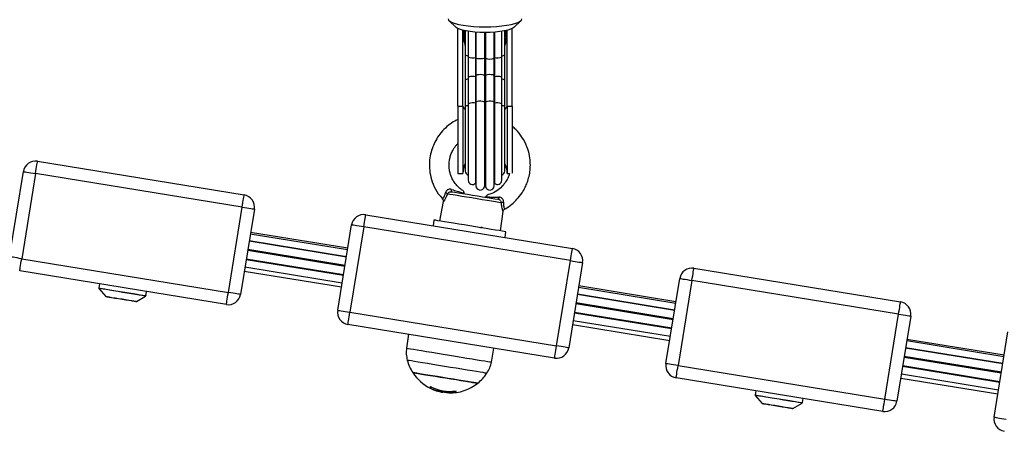
# Model space of a CAD drawing. Units: millimetres. Extents: x 1.3 to 21.1, y 7.4 to 23.6.
# Drawn here: x 11.4 to 11.8, y 18.7 to 18.9 of the extents above; entities that cross this region are included whole.
import ezdxf

# ---------------------------------------------------------------- set-up
doc = ezdxf.new("R2010")
doc.units = ezdxf.units.MM

# ---------------------------------------------------------------- blocks, each defined once
blk = doc.blocks.new('s231 1')
at = {"color": 7, "linetype": 'Continuous', "lineweight": 25}
for p, q in [((11.5517315618539, 3.226853280087237), (11.55465689821483, 3.224068431874041)), ((11.57805967850925, 3.224068431874041), (11.5809850446725, 3.226853280087237)), ((11.55535829587222, 3.192174224873309), (11.55535829587222, 3.223606138249163)), ((11.55735829992534, 3.192174224873309), (11.55735829992534, 3.222926287670855)), ((11.55835828705074, 3.222708253880267), (11.55835828705074, 3.21297636510921)), ((11.55955192966701, 3.222505121250872), (11.55955192966701, 3.212181239147906)), ((11.56251863165141, 3.222183494587664), (11.56251863165141, 3.211908965130572)), ((11.56267694158794, 3.222172169705157), (11.56267694158794, 3.211689739247088)), ((11.56615061087848, 3.222047357578997), (11.56615061087848, 3.211624293347125)), ((11.56656599564792, 3.222047357578997), (11.56656599564792, 3.211624293347125)), ((11.57003963513614, 3.211689739247088), (11.57003963513614, 3.222172169705157)), ((11.57019794507266, 3.222183494587664), (11.57019794507266, 3.211908965130572)), ((11.57316464705707, 3.212181239147906), (11.57316464705707, 3.222505121250872)), ((11.57435828967334, 3.21297636510921), (11.57435828967334, 3.222708253880267)), ((11.57535830660106, 3.192174224873309), (11.57535830660106, 3.222926287670855)), ((11.57735828085185, 3.192174224873309), (11.57735828085185, 3.223606138249163)), ((11.55835828705074, 3.21297636510921), (11.55835828705074, 3.202633409519915)), ((11.55955192966701, 3.212181239147906), (11.55955192966701, 3.203738122006182)), ((11.56251863165141, 3.211908965130572), (11.56251863165141, 3.204116373081927)), ((11.56267694158794, 3.211689739247088), (11.56267694158794, 3.20442083360744)), ((11.56615061087848, 3.211624293347125), (11.56615061087848, 3.204511790295367)), ((11.56656599564792, 3.211624293347125), (11.56656599564792, 3.204511790295367)), ((11.57003963513614, 3.20442083360744), (11.57003963513614, 3.211689739247088)), ((11.57019794507266, 3.211908965130572), (11.57019794507266, 3.204116373081927)), ((11.57316464705707, 3.203738122006182), (11.57316464705707, 3.212181239147906)), ((11.57435828967334, 3.202633409519915), (11.57435828967334, 3.21297636510921)), ((11.55835828705074, 3.202633409519915), (11.55835828705074, 3.191873579045062)), ((11.55955192966701, 3.203738122006182), (11.55955192966701, 3.192978291531329)), ((11.56251863165141, 3.204116373081927), (11.56251863165141, 3.193356423397784)), ((11.56267694158794, 3.20442083360744), (11.56267694158794, 3.193661003132586)), ((11.56615061087848, 3.204511790295367), (11.56615061087848, 3.193751959820514)), ((11.56656599564792, 3.204511790295367), (11.56656599564792, 3.193751959820514)), ((11.57003963513614, 3.193661003132586), (11.57003963513614, 3.20442083360744)), ((11.57019794507266, 3.204116373081927), (11.57019794507266, 3.193356423397784)), ((11.57316464705707, 3.192978291531329), (11.57316464705707, 3.203738122006182)), ((11.57435828967334, 3.191873579045062), (11.57435828967334, 3.202633409519915)), ((11.56267694158794, 3.193661003132586), (11.56267694158794, 3.159915356655841)), ((11.56615061087848, 3.193751959820514), (11.56615061087848, 3.15961292268825)), ((11.56656599564792, 3.193751959820514), (11.56656599564792, 3.15961292268825)), ((11.57003963513614, 3.159915356655841), (11.57003963513614, 3.193661003132586)), ((11.55535829587222, 3.192174224873309), (11.55735829992534, 3.192174224873309)), ((11.55535829587222, 3.192174224873309), (11.55535829587222, 3.16485944273067)), ((11.55735829992534, 3.192174224873309), (11.55735829992534, 3.16485944273067)), ((11.55835828705074, 3.191873579045062), (11.55835828705074, 3.165859370251422)), ((11.55955192966701, 3.192978291531329), (11.55955192966701, 3.162185816784625)), ((11.56251863165141, 3.193356423397784), (11.56251863165141, 3.160927920361285)), ((11.57019794507266, 3.193356423397784), (11.57019794507266, 3.160927920361285)), ((11.57316464705707, 3.162185816784625), (11.57316464705707, 3.192978291531329)), ((11.57435828967334, 3.165859370251422), (11.57435828967334, 3.191873579045062)), ((11.57535830660106, 3.192174224873309), (11.57735828085185, 3.192174224873309)), ((11.57535830660106, 3.192174224873309), (11.57535830660106, 3.16485944273067)), ((11.57735828085185, 3.192174224873309), (11.57735828085185, 3.165066747685199)), ((11.38468948526622, 3.169814972897296), (11.46858707590343, 3.156169800778155)), ((11.37333305700065, 3.131136446018939), (11.37895167393924, 3.165682463665728)), ((11.38388681931735, 3.164879827519183), (11.37826821727992, 3.130333809872393)), ((11.46778443975688, 3.151234655400042), (11.38388681931735, 3.164879827519183)), ((11.55535829587222, 3.16485944273067), (11.55735829992534, 3.16485944273067)), ((11.57535830660106, 3.16485944273067), (11.57626992984058, 3.16485944273067)), ((11.54911181850673, 3.154566674252276), (11.54909837765933, 3.154550104161029)), ((11.46216580791713, 3.116688518543963), (11.46778443975688, 3.151234655400042)), ((11.472719585135, 3.150431900044207), (11.46710095329524, 3.115885882397418)), ((11.54939240737201, 3.153482584973101), (11.54790705962421, 3.145649938603167)), ((11.57258281631709, 3.141636638661151), (11.57365739865543, 3.149545102139239)), ((11.5179188899541, 3.14814641954494), (11.60181648059131, 3.13450112821651)), ((11.54563686771633, 3.146019129772906), (11.54525962991954, 3.143699674626117)), ((11.50656244678737, 3.109467773457293), (11.51218107862712, 3.144013910313372)), ((11.51711622400524, 3.143211274166827), (11.51149759216548, 3.108665137310748)), ((11.60101381464244, 3.129565982838397), (11.51711622400524, 3.143211274166827)), ((11.56496710105182, 3.142790107746844), (11.56469533367397, 3.143021850605731)), ((11.51009065432788, 3.131160883923297), (11.47062916083576, 3.137578992863421)), ((11.47062939925434, 3.137580423374896), (11.51009086294414, 3.131162314434771)), ((11.51053759975673, 3.133909015675311), (11.4710761062646, 3.140327005406146)), ((11.51064652724506, 3.134578852673297), (11.47118506355525, 3.140996961613421)), ((11.57447574062587, 3.138947873135333), (11.57485297842265, 3.141267447491412)), ((11.47001475615741, 3.133801250477557), (11.50947621984722, 3.127383141537432)), ((11.47008079810382, 3.134207396527056), (11.50954229159595, 3.127789287586932)), ((11.37826821727992, 3.130333809872393), (11.46216580791713, 3.116688518543963)), ((11.4694082490945, 3.130072264691119), (11.50886974258663, 3.123654155750994)), ((11.46945307178737, 3.130347757359271), (11.5089145652795, 3.123929648419146)), ((11.59539521260501, 3.095019965191607), (11.60101381464244, 3.129565982838397)), ((11.46890616936923, 3.126985101719622), (11.50836766286136, 3.120567111988787)), ((11.60594898982288, 3.128763346691851), (11.60033035798313, 3.094217329045062)), ((11.65114829464198, 3.126477746983294), (11.73504588527919, 3.112832574864154)), ((11.46136314196826, 3.11175337316585), (11.37746555133106, 3.125398664494281)), ((11.46863550467731, 3.125320940037494), (11.50809696836711, 3.118902831097369)), ((11.63979182167293, 3.087799220104937), (11.64541045351268, 3.122345237751727)), ((11.40984014196636, 3.120133190174823), (11.40956992430927, 3.118471531887774)), ((11.40962732358219, 3.118268160839801), (11.41243750376941, 3.115008263607745)), ((11.64376697464229, 3.112240343113665), (11.60430551095249, 3.11865845205379)), ((11.64387593193294, 3.112910180111651), (11.60441443844081, 3.119328289051776)), ((11.65034559889079, 3.121542601605181), (11.64472702665569, 3.086996583958392)), ((11.73424324913265, 3.107897429486041), (11.65034559889079, 3.121542601605181)), ((11.42490098400356, 3.112981109638934), (11.42859942240955, 3.115182547589068)), ((11.42871830387355, 3.11535730840755), (11.42898855133296, 3.117018847485308)), ((11.64332005901576, 3.109492330570941), (11.60385856552364, 3.115910439511065)), ((11.60385877413989, 3.11591175081325), (11.64332029743434, 3.109493761082415)), ((11.60324413104297, 3.112132697125201), (11.64270565433742, 3.105714588185077)), ((11.6033102027917, 3.112538723965411), (11.64277169628383, 3.106120734234576)), ((11.51149759216548, 3.108665137310748), (11.59539521260501, 3.095019965191607)), ((11.60263765378238, 3.108403711338763), (11.64209911747218, 3.101985602398639)), ((11.60268247647525, 3.108679204006915), (11.64214394016506, 3.10226109506679)), ((11.72862461729289, 3.073351292629962), (11.73424324913265, 3.107897429486041)), ((11.73917839451076, 3.107094793339495), (11.73355976267101, 3.072548656483416)), ((11.59459254665614, 3.090084819813494), (11.51069495601894, 3.103729991932635)), ((11.60186487956287, 3.103652386685138), (11.64132640285732, 3.097234277745013)), ((11.60213557405712, 3.105316548367266), (11.64159706754924, 3.098898439427142)), ((11.53532136006595, 3.099724679013018), (11.5345024816537, 3.094068436642413)), ((11.7771053068185, 3.091241626759295), (11.73764387293102, 3.09765973569942)), ((11.77302125616313, 3.066130666752581), (11.77863988800289, 3.100676684399371)), ((11.56895033045055, 3.088465838452105), (11.56996614260913, 3.094090013523822)), ((11.77654943390132, 3.087823777218585), (11.7370879404092, 3.09424176694942)), ((11.73708817882778, 3.094243197460894), (11.7765496723199, 3.08782508852077)), ((11.77699640913249, 3.090571789761309), (11.73753491564037, 3.096989898701434)), ((11.73647353573085, 3.090464024563556), (11.77593502922298, 3.084046034832721)), ((11.73653957767726, 3.090870170613055), (11.77600107116939, 3.084452061672931)), ((11.64472702665569, 3.086996583958392), (11.72862461729289, 3.073351292629962)), ((11.73586705847026, 3.086735038777118), (11.77532855196239, 3.080317049046283)), ((11.73591188116313, 3.087010531445269), (11.77537337465526, 3.080592541714434)), ((11.7278219215417, 3.068416147251849), (11.6439243309045, 3.082061438580279)), ((11.73509428425075, 3.081983714123492), (11.77455577774288, 3.075565724392657)), ((11.73536494894267, 3.08364799501491), (11.7748264424348, 3.077229886074786)), ((11.54414636416675, 3.077869443913226), (11.54414341373683, 3.077908544560199)), ((11.54529762788059, 3.077408700009112), (11.54528651161434, 3.07734027387691)), ((11.54699412508251, 3.076724200268512), (11.5486593000436, 3.076308279057269)), ((11.54749966187717, 3.077248959561114), (11.5474079899335, 3.076685457249408)), ((11.5486593000436, 3.076308279057269), (11.54927021785022, 3.076233057995562)), ((11.54998127146007, 3.07672980310512), (11.54988042040111, 3.076109676380877)), ((11.67629895134212, 3.076795964260821), (11.67602870388271, 3.075134425183062)), ((11.67608610315563, 3.074931054135089), (11.67889628334285, 3.071671037693744)), ((11.69517711324931, 3.072020082493548), (11.69544736070873, 3.073681621571307)), ((11.69135979337932, 3.069644002934222), (11.69505820198299, 3.071845321675067))]:
    blk.add_line(p, q, dxfattribs=at)
at = {"color": 8, "linetype": 'Continuous', "lineweight": 25}
for p, q in [((11.54437873287441, 3.078514723797564), (11.54427397771121, 3.077870636006121)), ((11.54430726690532, 3.077854423542743), (11.5442960612321, 3.077785401364093)), ((11.55428493542911, 3.076692490597491), (11.55418265385867, 3.076063423176532)), ((11.554455851748, 3.076713233013873), (11.55435404701473, 3.076087265034442))]:
    blk.add_line(p, q, dxfattribs=at)
at = {"color": 7, "linetype": 'Continuous', "lineweight": 25, "flags": 128}
for points in [[(11.55135828776599, 3.227573065777545), (11.55154297275783, 3.227065234204058), (11.55209243817569, 3.226569800396685), (11.55299318356754, 3.226099162121539), (11.55422303600551, 3.225664763470416), (11.55575168652774, 3.225277452488665), (11.55754152460338, 3.224946527500872), (11.55954844279529, 3.224680333157306), (11.56172302885295, 3.22448542596889), (11.56401178760768, 3.224366455097918), (11.5663583032632, 3.224326519985919), (11.56870481891872, 3.224366455097918), (11.57099354787113, 3.22448542596889), (11.57316816373111, 3.224680333157306), (11.57517508192302, 3.224946527500872), (11.57696489019634, 3.225277452488665), (11.57849354071857, 3.225664763470416), (11.57972339315654, 3.226099162121539), (11.58062413854839, 3.226569800396685), (11.58117360396625, 3.227065234204058), (11.58135828895809, 3.227573065777545)], [(11.57805967850925, 3.224068431874041), (11.57763460798503, 3.223755865116839), (11.57675061149837, 3.223345546742205), (11.57555082960369, 3.222974686642413), (11.57407174034358, 3.222654609699969), (11.57235828562023, 3.222394852658038), (11.57046253009082, 3.222203521748309), (11.56844208164455, 3.222086339016681), (11.5663583032632, 3.222046880741839), (11.56427452488185, 3.222086339016681), (11.56225404663326, 3.222203521748309), (11.56035829110385, 3.222394852658038), (11.55864483638049, 3.222654609699969), (11.55716574712039, 3.222974686642413), (11.55596599502803, 3.223345546742205), (11.55508196873905, 3.223755865116839), (11.55465689821483, 3.224068431874041)], [(11.38388681931735, 3.164879827519183), (11.3840434305215, 3.165842680950885), (11.3841939918542, 3.166768460293536), (11.38433275146724, 3.167621641178851), (11.38445440454723, 3.168369560261493), (11.3845542125249, 3.1689832496841), (11.38462839050533, 3.169439344425921), (11.38467407746555, 3.169720201512103), (11.38468948526622, 3.169814972897296)], [(11.37895167393924, 3.165682463665728), (11.37904650492908, 3.165667085667376), (11.37932733221294, 3.165621428509478), (11.37978339715244, 3.165547161122088), (11.38039714617969, 3.165447382946734), (11.38114500565769, 3.165325789471392), (11.38199821634532, 3.165187029858355), (11.3829240254903, 3.165036468525653), (11.38388681931735, 3.164879827519183)], [(11.55293423457385, 3.157496600170855), (11.55288923306705, 3.157519607563739), (11.55285034103633, 3.157572774906878), (11.55281851215602, 3.1576546716888), (11.55279455108882, 3.15776339056087), (11.55277905388118, 3.15789607050014), (11.55277240796329, 3.158049492855792), (11.55277476234676, 3.15821984293056), (11.55278605742694, 3.15840282919002)], [(11.46778443975688, 3.151234655400042), (11.46794102115871, 3.152197389622454), (11.46809158249141, 3.153123168965106), (11.46823037190677, 3.15397646905971), (11.46835199518443, 3.154724268933062), (11.46845183296443, 3.155338077564959), (11.46852598114253, 3.155794053097491), (11.46857166810275, 3.156074910183673), (11.46858707590343, 3.156169800778155)], [(11.57304052038432, 3.152993230839495), (11.57200101537944, 3.153162269612078), (11.57065222187282, 3.153381614704852), (11.56903610153438, 3.153644471188311), (11.56720293088199, 3.153942613621478), (11.56520966215373, 3.154266862889056), (11.56311834378482, 3.154606966992144), (11.5609940044427, 3.154952435513263), (11.55890268607379, 3.155292539616351), (11.55690941734554, 3.155616788883929), (11.55507624669315, 3.155914931317096), (11.55346012635471, 3.156177787800555), (11.55211133284809, 3.156397132893328), (11.5510718278432, 3.156566171665911)], [(11.55293423457385, 3.157496600170855), (11.55412981434108, 3.157302169819598), (11.55561414880992, 3.157060651798968), (11.55733448786975, 3.156780867596392), (11.55922961755039, 3.156472711582904), (11.56123218460323, 3.156147031803851), (11.56327099128009, 3.155815391560321), (11.56527355833293, 3.155489711781268), (11.56716868801357, 3.15518143655849), (11.56888899727107, 3.154901652355914), (11.57037336154224, 3.154660253544574), (11.57156894130947, 3.154465823193316)], [(11.5719966940427, 3.155278472920184), (11.57194939775707, 3.155101208706622), (11.57189763112308, 3.154938964863543), (11.57184270544292, 3.154795556088214), (11.57178596182109, 3.15467455865932), (11.57172880096675, 3.154579072018389), (11.57167265339137, 3.154511480351214), (11.57161891980411, 3.154473452587848), (11.57156894130947, 3.154465823193316)], [(11.46778443975688, 3.151234655400042), (11.46874723358394, 3.151078014393573), (11.46967304272891, 3.15092745306087), (11.47052625341655, 3.150788693447833), (11.47127411289455, 3.150667099972491), (11.4718878619218, 3.150567202587848), (11.4723439268613, 3.150493054409747), (11.47262475414516, 3.150447397251849), (11.472719585135, 3.150431900044207)], [(11.51711622400524, 3.143211274166827), (11.51727280540706, 3.144174008389239), (11.51742339654209, 3.14509978773189), (11.51756215615512, 3.145953087826495), (11.51768377943279, 3.146700887699847), (11.51778361721279, 3.147314696331744), (11.51785779519321, 3.147770671864276), (11.51790345235111, 3.148051528950457), (11.5179188899541, 3.14814641954494)], [(11.57485297842265, 3.141267447491412), (11.57467315120937, 3.141296653767352), (11.57413802070857, 3.141383676548724), (11.57326081915141, 3.141526370068316), (11.57206309361698, 3.141721158047442), (11.57057437820674, 3.14196327211452), (11.56883132977725, 3.142246751805072), (11.56687686367275, 3.142564682980304), (11.56475908084155, 3.142909078617816), (11.56253013534786, 3.14327159406734), (11.56024492306949, 3.143643288632159), (11.55795974059345, 3.144014983196978), (11.55573079509975, 3.144377498646502), (11.55361301226856, 3.144721894284014), (11.55165854616405, 3.145039825459246), (11.54991546793224, 3.145323305149798), (11.54842678232433, 3.145565419216876), (11.54722905678989, 3.145760207196002), (11.54635185523273, 3.145902900715594), (11.54581672473194, 3.145989923496966), (11.54563686771633, 3.146019129772906), (11.54563686771633, 3.146019129772906)], [(11.51711622400524, 3.143211274166827), (11.51615343017818, 3.143367795964007), (11.5152276210332, 3.14351835729671), (11.51437441034557, 3.143657116909747), (11.51362655086757, 3.143778829594378), (11.51301280184032, 3.143878607769732), (11.51255673690082, 3.143952755947833), (11.51227590961696, 3.143998413105731), (11.51218107862712, 3.144013910313372)], [(11.60101381464244, 3.129565982838397), (11.60117042584659, 3.130528836270098), (11.60132098717929, 3.13145461561275), (11.60145977659465, 3.132307796498065), (11.60158139987232, 3.133055715580706), (11.60168120784999, 3.133669405003314), (11.60175538583042, 3.134125499745135), (11.60180107279064, 3.134406356831317), (11.60181648059131, 3.13450112821651)], [(11.37826821727992, 3.130333809872393), (11.37730540855171, 3.130490331669574), (11.37637961430789, 3.130640893002276), (11.37552638871909, 3.130779652615313), (11.3747785292411, 3.130901365299945), (11.37416478021385, 3.131001143475299), (11.37370871527435, 3.131075291653399), (11.37342788799049, 3.131120948811297), (11.37333305700065, 3.131136446018939)], [(11.37746555133106, 3.125398664494281), (11.37748095913173, 3.125493435879473), (11.37752664609195, 3.125774292965655), (11.37760082407237, 3.126230387707476), (11.37770063205005, 3.126844077130084), (11.37782228513004, 3.127591877003436), (11.37796104474307, 3.12844517709804), (11.37811160607578, 3.129370956440692), (11.37826821727992, 3.130333809872393)], [(11.60101381464244, 3.129565982838397), (11.60197663827182, 3.129409461041217), (11.60290241761447, 3.129258899708514), (11.60375565810443, 3.129120140095477), (11.60450351758243, 3.128998427410846), (11.60511726660968, 3.128898649235492), (11.60557330174686, 3.128824501057391), (11.60585415883304, 3.128778724690203), (11.60594898982288, 3.128763346691851)], [(11.65034559889079, 3.121542601605181), (11.65050223989726, 3.122505455036883), (11.65065280122997, 3.123431234379535), (11.650791560843, 3.124284415264849), (11.65091321392299, 3.125032334347491), (11.65101299209834, 3.125646023770098), (11.65108719988109, 3.12610211851192), (11.65113285703899, 3.126382975598101), (11.65114829464198, 3.126477746983294)], [(11.64541045351268, 3.122345237751727), (11.64550528450252, 3.122329859753375), (11.6457861415887, 3.122284202595477), (11.64624217672588, 3.122210054417376), (11.64685592575313, 3.122110157032733), (11.64760378523113, 3.121988563557391), (11.64845702572109, 3.121849803944354), (11.64938280506374, 3.121699242611651), (11.65034559889079, 3.121542601605181)], [(11.41756123824359, 3.114115624447589), (11.41616374774219, 3.114342956562762), (11.41491130514385, 3.114546566029315), (11.41387674732448, 3.11471488954616), (11.4131201259637, 3.114837913532977), (11.412685488894, 3.114908604641681), (11.41258672399761, 3.11492469789577)], [(11.42473298831226, 3.112949161549334), (11.42472166342975, 3.112951068897967), (11.42445681019069, 3.112994103451495), (11.42385504169704, 3.113091974278216), (11.4229513756776, 3.113238959332232), (11.4217982940221, 3.113426475544696), (11.42046282215358, 3.113643674870257), (11.41902256531955, 3.113877921124224), (11.41756123824359, 3.114115624447589)], [(11.46136314196826, 3.11175337316585), (11.46137857957126, 3.111848263760333), (11.46142426653148, 3.112129001637225), (11.46149841470958, 3.112585096379046), (11.46159825248958, 3.113198905010943), (11.46171987576724, 3.113946704884295), (11.46185863538028, 3.11479988576961), (11.46200922651531, 3.115725784321551), (11.46216580791713, 3.116688518543963)], [(11.46710095329524, 3.115885882397418), (11.46700615210773, 3.11590126039577), (11.46672529502155, 3.115947036762957), (11.46626923008205, 3.116021184941058), (11.4656554810548, 3.116120963116412), (11.46490765137912, 3.116242556591754), (11.46405441088916, 3.11638143541408), (11.46312860174419, 3.116531996746783), (11.46216580791713, 3.116688518543963)], [(11.73424324913265, 3.107897429486041), (11.73439983053447, 3.108860163708453), (11.73455039186717, 3.109786062260394), (11.73468915148021, 3.110639243145709), (11.7348108045602, 3.111387043019061), (11.73491058273555, 3.112000851650958), (11.7349847905183, 3.112456946392779), (11.73503044767619, 3.112737803478961), (11.73504588527919, 3.112832574864154)], [(11.50656244678737, 3.109467773457293), (11.50665727777721, 3.109452395458941), (11.50693810506107, 3.109406738301043), (11.50739417000057, 3.109332590122943), (11.50800791902782, 3.109232692738299), (11.50875577850582, 3.109111099262957), (11.50960901899577, 3.10897233964992), (11.51053479833843, 3.108821778317218), (11.51149759216548, 3.108665137310748)], [(11.51069495601894, 3.103729991932635), (11.51071036381961, 3.103824882527118), (11.51075605077983, 3.10410562040401), (11.51083022876026, 3.104561715145831), (11.51093003673793, 3.105175523777728), (11.5110516600156, 3.10592332365108), (11.51119044943096, 3.106776504536395), (11.51134101076366, 3.107702403088336), (11.51149759216548, 3.108665137310748)], [(11.73424324913265, 3.107897429486041), (11.7352060429597, 3.107740788479571), (11.73613182230235, 3.107590227146869), (11.73698506279231, 3.107451467533831), (11.73773292227031, 3.10732987405849), (11.73834667129756, 3.107229976673846), (11.73880270643474, 3.107155828495745), (11.73908356352092, 3.107110171337848), (11.73917839451076, 3.107094793339495)], [(11.59459254665614, 3.090084819813494), (11.59460798425914, 3.090179591198687), (11.59465364141704, 3.090460448284869), (11.59472781939746, 3.09091654302669), (11.59482765717746, 3.091530232449298), (11.59494928045513, 3.092278151531939), (11.59508804006816, 3.093131332417254), (11.59523863120319, 3.094057111759906), (11.59539521260501, 3.095019965191607)], [(11.60033035798313, 3.094217329045062), (11.60023552699329, 3.094232707043414), (11.59995469970943, 3.094278364201312), (11.59949863476993, 3.094352512379412), (11.59888488574268, 3.094452409764056), (11.59813702626468, 3.094574003239398), (11.59728381557704, 3.094712762852435), (11.59635800643207, 3.094863324185138), (11.59539521260501, 3.095019965191607)], [(11.64472702665569, 3.086996583958392), (11.64376417322399, 3.087153105755572), (11.64283839388133, 3.087303667088275), (11.64198515339137, 3.087442545910601), (11.64123729391338, 3.087564139385943), (11.64062354488613, 3.087663917561297), (11.64016750974895, 3.087738065739398), (11.63988665266277, 3.087783842106585), (11.63979182167293, 3.087799220104937)], [(11.6439243309045, 3.082061438580279), (11.64393976850749, 3.082156209965472), (11.64398542566539, 3.082437067051654), (11.64405963344814, 3.082893161793475), (11.64415941162349, 3.083506851216082), (11.64428106470348, 3.084254770298724), (11.64441982431651, 3.085107951184039), (11.64457038564922, 3.08603373052669), (11.64472702665569, 3.086996583958392)], [(11.53704706354381, 3.084172158261065), (11.53710264487506, 3.084163098355059), (11.53748059792758, 3.084101705570941), (11.53820616526843, 3.083983688374285), (11.53925955815555, 3.083812265415911), (11.54061201734783, 3.08359232427669), (11.54222667737247, 3.08332970621181), (11.54405946059467, 3.083031682987933), (11.54606038851978, 3.082706241627459), (11.54817492289783, 3.082362322827105), (11.55034530682804, 3.082009344120745)], [(11.56340078039409, 3.079885988255267), (11.56324050350429, 3.079911975880389), (11.56272569818736, 3.079995780010943), (11.56186989469768, 3.080134897251849), (11.56069642825366, 3.08032575132442), (11.55923730654956, 3.080563097019915), (11.55753228588344, 3.08084037782741), (11.55562794728519, 3.081150202770953), (11.55357617659809, 3.081483869572406), (11.5514329723859, 3.081832437535052), (11.54925680680515, 3.082186369915728), (11.54710701627971, 3.082536010761981), (11.54504222197772, 3.082871823330645), (11.54311878009082, 3.083184628506427), (11.54138917250873, 3.083465962429766), (11.53990051670314, 3.083708076496844), (11.53869349284412, 3.083904414196734), (11.53780097289325, 3.084049491902118), (11.53724730534793, 3.084139614125018), (11.53704762978793, 3.084172039051776)], [(11.55034530682804, 3.082009344120745), (11.55251241250278, 3.081656842251544), (11.55461708231212, 3.081314592381244), (11.55660191698314, 3.08099177362514), (11.55841276569606, 3.08069720747066), (11.56000024600269, 3.080439000149493), (11.56132105512859, 3.080224185009723), (11.56233919186832, 3.080058603306536), (11.56302682085277, 3.079946784992938), (11.56336522622348, 3.079891710301165), (11.56340078039409, 3.079885988255267)], [(11.54412103219272, 3.077842264195208), (11.54548985285999, 3.07722869398189), (11.54698747916461, 3.076706199665789)], [(11.68402001781703, 3.070778398533587), (11.68262252731563, 3.071005730648761), (11.68137011451961, 3.071209459324603), (11.68033555670024, 3.071377663632159), (11.67957893533946, 3.071500687618975), (11.67914429826976, 3.071571378727679), (11.67904553337337, 3.071587471981768)], [(11.6911917678857, 3.069612054844622), (11.69118044300319, 3.069613842983966), (11.69091561956645, 3.069656877537494), (11.6903138510728, 3.069754748364215), (11.68941018505336, 3.069901733418231), (11.68825707359554, 3.070089368839984), (11.68692163152934, 3.070306568165545), (11.68548134489299, 3.070540814419513), (11.68402001781703, 3.070778398533587)], [(11.7278219215417, 3.068416147251849), (11.7278373591447, 3.068511037846331), (11.72788307590724, 3.068791894932513), (11.72795722408534, 3.069247870465045), (11.72805706186534, 3.069861679096942), (11.72817865534068, 3.070609478970294), (11.72831741495372, 3.071462779064898), (11.72846803589107, 3.07238855840755), (11.72862461729289, 3.073351292629962)], [(11.73355976267101, 3.072548656483416), (11.73346493168117, 3.072564153691058), (11.73318407459499, 3.072609810848956), (11.73272803945781, 3.072683959027056), (11.73211429043056, 3.07278373720241), (11.73136643095256, 3.072905449887042), (11.7305131904626, 3.073044209500079), (11.72958741111995, 3.073194770832782), (11.72862461729289, 3.073351292629962)], [(11.77302125616313, 3.066130666752581), (11.77311608715297, 3.06611516954494), (11.77339688463451, 3.066069512387042), (11.77385297937633, 3.065995364208941), (11.77446672840358, 3.065895586033587), (11.77521458788158, 3.065773873348956), (11.77606776876689, 3.065635113735919), (11.77699360771419, 3.065484552403216), (11.77795640154125, 3.065327911396746)]]:
    blk.add_lwpolyline(points, dxfattribs=at)
at = {"color": 8, "linetype": 'Continuous', "lineweight": 25, "flags": 128}
for points in [[(11.56615061087848, 3.211624293347125), (11.56586978359462, 3.211475400944476), (11.56532887144328, 3.211365132351641), (11.56462541742565, 3.211313395519976), (11.56388617081882, 3.211329488774066), (11.5632443778062, 3.21141055109096), (11.56281576080562, 3.211541919728045), (11.56267694158794, 3.211689739247088)], [(11.56251863165141, 3.204116373081927), (11.56188712044002, 3.204234032650714), (11.56115013880969, 3.204262404461627), (11.56044051571132, 3.204196124096637), (11.55988616271259, 3.204047470112567), (11.55958700700046, 3.203842906971698), (11.55955192966701, 3.203738122006182)], [(11.56615061087848, 3.204511790295367), (11.56586978359462, 3.204718618412738), (11.56532887144328, 3.20487180234981), (11.56462541742565, 3.20494368555141), (11.56388617081882, 3.204921274204974), (11.5632443778062, 3.204808740635638), (11.56281576080562, 3.204626231213336), (11.56267694158794, 3.20442083360744)], [(11.57003963513614, 3.20442083360744), (11.56990081591846, 3.204626231213336), (11.56947219891788, 3.204808740635638), (11.56883043570758, 3.204921274204974), (11.56809118910076, 3.20494368555141), (11.56738770528079, 3.20487180234981), (11.56684682293178, 3.204718618412738), (11.56656599564792, 3.204511790295367)], [(11.57316464705707, 3.203738122006182), (11.57312959952594, 3.203842906971698), (11.57283044381381, 3.204047470112567), (11.57227606101276, 3.204196124096637), (11.57156643791438, 3.204262404461627), (11.57082945628406, 3.204234032650714), (11.57019794507266, 3.204116373081927)], [(11.56615061087848, 3.193751959820514), (11.56586978359462, 3.193958787937884), (11.56532887144328, 3.194111971874957), (11.56462541742565, 3.194183855076556), (11.56388617081882, 3.19416144373012), (11.5632443778062, 3.194048910160785), (11.56281576080562, 3.193866400738482), (11.56267694158794, 3.193661003132586)], [(11.57003963513614, 3.193661003132586), (11.56990081591846, 3.193866400738482), (11.56947219891788, 3.194048910160785), (11.56883043570758, 3.19416144373012), (11.56809118910076, 3.194183855076556), (11.56738770528079, 3.194111971874957), (11.56684682293178, 3.193958787937884), (11.56656599564792, 3.193751959820514)], [(11.56251863165141, 3.193356423397784), (11.56188712044002, 3.19347420217586), (11.56115013880969, 3.193502454777484), (11.56044051571132, 3.193436293621783), (11.55988616271259, 3.193287520428424), (11.55958700700046, 3.193083076496844), (11.55955192966701, 3.192978291531329)], [(11.57316464705707, 3.192978291531329), (11.57312959952594, 3.193083076496844), (11.57283044381381, 3.193287520428424), (11.57227606101276, 3.193436293621783), (11.57156643791438, 3.193502454777484), (11.57082945628406, 3.19347420217586), (11.57019794507266, 3.193356423397784)], [(11.40956992430927, 3.118471531887774), (11.40967929883243, 3.118453769703631), (11.41012341304065, 3.118381528874163), (11.41089359445812, 3.118256239910846), (11.41196194811107, 3.11808255197597), (11.41328990979434, 3.117866544743304), (11.41482943816425, 3.117616205235247), (11.41652492208721, 3.117340354939227), (11.41831505818607, 3.117049245854144), (11.42013514561893, 3.116753249188189), (11.4219194404626, 3.116462974568133), (11.42360342068912, 3.116189150830035), (11.42512622995616, 3.115941433926348), (11.42643282337428, 3.115729002972369), (11.42747599406482, 3.115559248944049), (11.42821801228763, 3.115438609143023), (11.42863208575488, 3.115371255894427), (11.42871830387355, 3.11535730840755)], [(11.41739732547046, 3.117004423161273), (11.41561019940616, 3.117295174618487), (11.41395769043208, 3.117563872357135), (11.41250333709957, 3.117800502796893), (11.41130295915843, 3.117995648403888), (11.41040275020839, 3.118142037411456), (11.40983728094341, 3.118234066982989), (11.40962830705882, 3.118268041630511), (11.40962732358219, 3.118268160839801)], [(11.41243750376941, 3.115008263607745), (11.41253886146785, 3.114991693516497), (11.41298485322238, 3.114919214268451), (11.41376120372058, 3.114792971630816), (11.41482279224635, 3.114620237370257), (11.41610792799236, 3.114411263485675), (11.41754192633869, 3.114178090115313), (11.41904143018962, 3.113934187908892), (11.42051929755451, 3.113693742771869), (11.42188966794254, 3.113470940609698), (11.42307284994365, 3.113278417607074), (11.42400011940242, 3.113127617855792), (11.42461759371997, 3.11302724363399), (11.42488936109783, 3.112983016987567), (11.42490098400356, 3.112981109638934)], [(11.42859942240955, 3.115182547589068), (11.42844290061237, 3.115208058377032), (11.42792887015582, 3.115291624089007), (11.42707604689838, 3.115430264492755), (11.42591721339465, 3.115618734379535), (11.42449692411662, 3.115849761982684), (11.42286974711658, 3.116114406605487), (11.42109823746921, 3.116402535458331), (11.41925040407421, 3.116703062077288), (11.41739732547046, 3.117004423161273)], [(11.5345024816537, 3.094068436642413), (11.53450319690944, 3.094068317433123), (11.5347010843301, 3.094036130924945), (11.53524557276012, 3.093947558422808), (11.53612554593326, 3.093804507275348), (11.53732312245609, 3.093609719296222), (11.53881389422656, 3.093367247601275), (11.5405675224805, 3.09308197977138), (11.542548333838, 3.092759876271014), (11.54471597595455, 3.092407374401812), (11.54702631159068, 3.092031507511859), (11.54943234248401, 3.091640262623553), (11.55188507361652, 3.091241269131427), (11.55433458609821, 3.090842990895037), (11.5567309908414, 3.090453176518206), (11.55902553124668, 3.090079932232623), (11.56117147727252, 3.089731006642108), (11.56312513871433, 3.089413194676165), (11.56484675927402, 3.089133172055011), (11.56630129142047, 3.088896660824542), (11.56745911164523, 3.088708310147052), (11.5682966463113, 3.088572173138385), (11.56879687829257, 3.088490753193621), (11.56894961519481, 3.088465957661395), (11.56894961519481, 3.088465957661395)], [(11.5670999042535, 3.083903222103839), (11.56694105787517, 3.083929090519671), (11.56642583532573, 3.084012894650225), (11.56556505484821, 3.084152846356158), (11.56437787933589, 3.08434596540523), (11.56289092226268, 3.084587721844439), (11.56113732381107, 3.084872989674334), (11.55915630383731, 3.08519521238399), (11.55699208898784, 3.085547118206744), (11.55469301862956, 3.085921077748065), (11.5523105017686, 3.086308627148394), (11.54989770574809, 3.086700944920306), (11.54750851316692, 3.087089567204242), (11.54519635958911, 3.087465672512774), (11.54301286263706, 3.087820796986346), (11.5410068087125, 3.088147072811847), (11.53922296090366, 3.088437109013324), (11.53770122452022, 3.088684587498431), (11.5364755742097, 3.088884024639849), (11.53557339830638, 3.089030771275286), (11.53501481337787, 3.089121608753924), (11.53481233639957, 3.08915451051784)], [(11.67602870388271, 3.075134425183062), (11.67613807840587, 3.07511654378963), (11.67658219261409, 3.075044302960162), (11.67735240383388, 3.074919133206134), (11.67842075748683, 3.074745326061969), (11.67974868936778, 3.074529318829303), (11.68128821773769, 3.074278979321246), (11.68298373146297, 3.074003248234515), (11.68477383775951, 3.073712019940142), (11.68659392519237, 3.073416023274188), (11.68837824983837, 3.073125867863421), (11.69006220026256, 3.072851924916034), (11.69158503933193, 3.072604327221637), (11.69289163275005, 3.072391777058368), (11.69393477363826, 3.072222142239337), (11.69467679186107, 3.072101383229022), (11.69509086532832, 3.072034029980426), (11.69517711324931, 3.072020082493548)], [(11.6838561050439, 3.073667316456561), (11.6820689789796, 3.073957948704486), (11.68041649980785, 3.074226765652423), (11.67896214647533, 3.074463276882891), (11.6777617685342, 3.074658422489886), (11.67686155958415, 3.074804930706744), (11.67629609031917, 3.074896841068988), (11.67608711643459, 3.07493081571651), (11.67608610315563, 3.074931054135089)], [(11.69505820198299, 3.071845321675067), (11.69490168018581, 3.071870832463031), (11.69438764972926, 3.071954398175006), (11.69353482647182, 3.072093157788043), (11.6923759929681, 3.072281627674823), (11.69095573349239, 3.072512536068682), (11.68932852669002, 3.072777180691485), (11.68755701704265, 3.073065309544329), (11.68570921344997, 3.073365836163287), (11.6838561050439, 3.073667316456561)], [(11.67889628334285, 3.071671037693744), (11.67899761123897, 3.071654586811785), (11.67944363279582, 3.071581988354449), (11.68021998329402, 3.071455745716815), (11.68128160162212, 3.071283130665545), (11.68256673736812, 3.071074037571673), (11.68400070591213, 3.070840864201312), (11.68550023956539, 3.070596961994891), (11.68697807712795, 3.070356636067157), (11.68834844751598, 3.070133714695697), (11.68953165931941, 3.069941310902362), (11.69045892877818, 3.06979051115108), (11.69107637329341, 3.069690017719989), (11.69134817047359, 3.069645791073565), (11.69135979337932, 3.069644002934222)]]:
    blk.add_lwpolyline(points, dxfattribs=at)
at = {"color": 8, "linetype": 'Continuous', "lineweight": 25}
for centre, radius, start, end in [((11.55935977076786, 3.214141577082085), 0.001536453246875271, 229.3213928390437, 277.184598660624), ((11.56132765486052, 3.215230816051001), 0.003528897739107069, 239.7883662972239, 289.7241817036027), ((11.56521785847451, 3.22793038771901), 0.01624720921278323, 260.436836479721, 261.0025228223816), ((11.5682402220931, 3.214979249631863), 0.003749502082468164, 243.4793918553539, 298.6793412280131), ((11.5675841562437, 3.227407522933429), 0.01571741664542713, 278.9879431546887, 279.572697556005), ((11.571388941083, 3.215230606617563), 0.003528707081603338, 250.2743768689505, 300.2130751446803), ((11.5733568059544, 3.214141577082085), 0.001536453246875271, 262.815401339376, 310.6786071609563), ((11.55939387376509, 3.201833068095123), 0.00130881100290975, 83.06386231221595, 142.3017646000075), ((11.56587796763722, 3.189662286198466), 0.01483933172033559, 102.4573184370536, 103.0840723776746), ((11.56696679422873, 3.190227833941702), 0.01425944792841051, 76.90318348755443, 77.55542573029949), ((11.57332270295717, 3.201833068095123), 0.00130881100290975, 37.69823539999253, 96.93613768778404), ((11.55912377239235, 3.19257505481691), 0.001810402628284541, 192.7914957785141, 244.9868649063224), ((11.55939413250542, 3.191072618562469), 0.001309394325942592, 83.07837258866476, 142.2872544077726), ((11.56485768687651, 3.183403774555511), 0.01022381525287868, 102.3158426915093, 103.2255481563965), ((11.56791721766001, 3.183661114542968), 0.009959956391514, 76.7624016253329, 77.69620750817764), ((11.57332244421866, 3.191072618562469), 0.001309394325942482, 37.7127455922274, 96.92162741133527), ((11.57359272516931, 3.192575161109328), 0.001810532423718133, 295.0139830379468, 347.2059874512369)]:
    blk.add_arc(centre, radius, start, end, dxfattribs=at)
at = {"color": 7, "linetype": 'Continuous', "lineweight": 25}
for centre, radius, start, end in [((11.5663583032632, 3.24428905119002), 0.03266541812156511, 269.6357010225508, 270.3642989774492), ((11.5663583032632, 3.182735516862788), 0.02177726384885426, 89.45355500875851, 90.5464449912415), ((11.5663583032632, 3.171138046016761), 0.02261486753567072, 89.47379466655585, 90.52620533344418), ((11.38388682605853, 3.164879832601667), 0.004999999999999671, 80.76222751508001, 170.7622274959567), ((11.56635829335153, 3.164859428119865), 0.009000000000000731, 152.7339555720611, 180), ((11.56010829335298, 3.165859428119841), 0.001750000000000003, 180, 251.4629488921302), ((11.57260829335189, 3.165859428119841), 0.001749999999999572, 288.5370511078743, 0), ((11.56635829335153, 3.164859428119865), 0.008999999999999864, 0, 27.26604442793888), ((11.56130193713705, 3.162185770293075), 0.001750000000000085, 180, 314.0478462275786), ((11.57141464956783, 3.162185770293075), 0.001750000000000412, 225.9521537723897, 0), ((11.56635829335153, 3.165859428119841), 0.006250000000000398, 232.095692464776, 233.9127178834663), ((11.56442693713814, 3.159915324893102), 0.00175, 180, 350.0478462524176), ((11.56635829335153, 3.165859428119841), 0.006250000000000066, 268.0956924976923, 271.9043075023077), ((11.56828964956674, 3.159915324893102), 0.00175, 189.9521537475824, 0), ((11.56635829335153, 3.165859428119841), 0.006249999999999682, 306.0872821165385, 307.9043075352137), ((11.46778443115488, 3.151234618820848), 0.005000000000000568, 350.762227495955, 80.76222751508166), ((11.54966896206622, 3.155352020462526), 0.00185531547977825, 40.87550810267305, 68.56509747261923), ((11.57398678236257, 3.151395233264832), 0.001857150500880621, 92.97047804421226, 120.6321011595268), ((11.51711622295022, 3.143211233117693), 0.004999999999999973, 80.76222751508084, 170.7622274959567), ((11.60101382804658, 3.129566019336874), 0.005000000000002062, 350.7622274959583, 80.76222751506401), ((11.65034561984373, 3.12154263363372), 0.004999999999999525, 80.76222751508001, 170.7622274959567), ((11.40981666875575, 3.118431436312942), 0.0002499999999999534, 170.7622274959492, 220.7622275060675), ((11.41262686184689, 3.115171453827127), 0.0002500000000000567, 220.7622275060675, 260.7622275149562), ((11.42847154800745, 3.115397382895747), 0.0002499999999998621, 300.7622275189136, 350.7622274959492), ((11.46216581371607, 3.116688546134167), 0.005000000000000423, 260.7622275150817, 350.762227495955), ((11.42477310707125, 3.11319597297101), 0.0002500000000002063, 260.7622275149726, 300.7622275192635), ((11.73424322494009, 3.1078974198529), 0.005000000000001169, 350.762227495955, 80.76222751508247), ((11.51149760551141, 3.108665160431013), 0.00499999999999952, 170.7622274959567, 260.76222751508), ((11.59539521060776, 3.095019946650194), 0.005000000000000454, 260.7622275150817, 350.762227495955), ((11.55216215264534, 3.093946308355083), 0.01800000000000071, 195.4385949810321, 212.8886433514769), ((11.64472700240492, 3.086996560947039), 0.005000000000000234, 170.7622274959549, 260.7622275150808), ((11.55216215264534, 3.093946308355083), 0.01799999999999822, 212.8886433514764, 243.4659523194398), ((11.55216215264534, 3.093946308355083), 0.01800000000000033, 308.635811728163, 326.0858600428177), ((11.53929230540541, 3.079228456942285), 0.005023756831966751, 343.9827042808751, 351.5657107570793), ((11.5521488958251, 3.093958292712653), 0.01791164519578224, 243.9182226070994, 254.6518894644604), ((11.55223109383348, 3.094117106468541), 0.01815734931150712, 244.0864240472841, 247.513437738815), ((11.55228230276532, 3.093916471418463), 0.01734004428336576, 243.0472835258072, 277.2551800323948), ((11.55216215264534, 3.093946308355083), 0.0180000000000001, 268.356558873161, 308.6358117281638), ((11.55214404699416, 3.093988784575725), 0.01794136640771762, 266.8787839454232, 273.9152871058623), ((11.55304753960024, 3.077038708584762), 0.001616232177635497, 323.9366074819039, 347.621985567748), ((11.67627546254096, 3.075094237345223), 0.0002500000000007354, 170.7622274959141, 220.7622275061446), ((11.67908565563209, 3.071834254859407), 0.0002500000000000567, 220.7622275060675, 260.7622275149562), ((11.69123190085645, 3.06985877400329), 0.0002500000000002063, 260.7622275149726, 300.7622275192635), ((11.69493034179266, 3.072060183928027), 0.0002499999999998621, 300.7622275189136, 350.7622274959492), ((11.72862460750127, 3.073351347166447), 0.005000000000000568, 260.7622275150817, 350.762227495955), ((11.77795639929661, 3.065327961463293), 0.00499999999999952, 170.7622274959567, 260.76222751508)]:
    blk.add_arc(centre, radius, start, end, dxfattribs=at)
at = {"color": 8, "linetype": 'Continuous', "lineweight": 25}
for centre, major_axis, ratio, start_param, end_param in [((11.56635829335153, 3.22390733787169), (0, 0.01674738502079072), 0.5373973303192131, 1.629639084895591, 2.046678576456466), ((11.56635829335153, 3.224015557678552), (0, 0.01659703212103886), 0.5121397571571998, 1.643742615609175, 1.915497506596366), ((11.56635829335153, 3.22390733787169), (0, 0.01674738502079072), 0.5373973303192131, 4.236506730725237, 4.653546222283841), ((11.56635829335153, 3.224015557678552), (0, 0.01659703212103886), 0.5121397571571998, 4.367687800588858, 4.639442691570247)]:
    blk.add_ellipse(centre, major_axis=major_axis, ratio=ratio, start_param=start_param, end_param=end_param, dxfattribs=at)
at = {"color": 7, "linetype": 'Continuous', "lineweight": 25}
for points, knots in [([(11.55535829587222, 3.186726956387286), (11.55495290601118, 3.18654413628273), (11.55359581483333, 3.18593212405521), (11.55145300989477, 3.184415342103232), (11.54906923815122, 3.18221857144594), (11.5471126379083, 3.179680720829804), (11.54563038782487, 3.177017339341358), (11.54455593920227, 3.174203701336676), (11.54387899049595, 3.171142720958454), (11.54368049638231, 3.167782108650538), (11.5440757421942, 3.164161253148944), (11.54525420571315, 3.160364774597422), (11.54692801020735, 3.157025692205519), (11.54856535702072, 3.155299897954404), (11.54919302983524, 3.154638319035296)], [0, 0, 0, 0, 0.03505476152529682, 0.1173500187115221, 0.2055171358758889, 0.2904212849392316, 0.3690709934302195, 0.4452545126287581, 0.5272713969709943, 0.615445785493101, 0.7097933478416624, 0.8128653345031492, 0.928262393031881, 1, 1, 1, 1]), ([(11.57427278681041, 3.150455861111407), (11.57434307617893, 3.150487935681934), (11.57541212905869, 3.150975767805487), (11.57713378225105, 3.152312999706094), (11.57947761227967, 3.154456672323516), (11.58130969164938, 3.15681715787154), (11.58263305346134, 3.159136933212988), (11.58393003329491, 3.162171706536849), (11.58467971957305, 3.165408710686091), (11.58481157988479, 3.169065645482117), (11.58447763128913, 3.172254811986743), (11.58344665914353, 3.175932887679931), (11.5815505492659, 3.17955728878), (11.57941090602742, 3.182316642784183), (11.57787550479713, 3.183579781157317), (11.57735828085185, 3.184005289097552)], [0, 0, 0, 0, 0.005850526624746182, 0.0889824801119731, 0.1627842783827199, 0.246631384517005, 0.3138543045604061, 0.3645854967443174, 0.4963299797854044, 0.5622424244643559, 0.6412594810807511, 0.7382832218828024, 0.8496320965985181, 0.9493462171508346, 1, 1, 1, 1]), ([(11.5575555316949, 3.157838492413287), (11.55721288447182, 3.1580428298826), (11.55623260334812, 3.158627419954012), (11.55493823606719, 3.1599154211879), (11.55371716438947, 3.161503483730524), (11.55265804714452, 3.16346193046142), (11.55197362423075, 3.165591002879221), (11.55166416791451, 3.168258922153921), (11.55187334261007, 3.170520158095353), (11.55248582821821, 3.172647534665924), (11.55328792633134, 3.174406129408947), (11.55423557269148, 3.175945465936405), (11.55508134397985, 3.176735704227251), (11.55535829587222, 3.176994471569781)], [0, 0, 0, 0, 0.05392763582333145, 0.1542818386432641, 0.2445450985713596, 0.3247435327437618, 0.4546909581710725, 0.5444583448947811, 0.6872175767110015, 0.7585093107957638, 0.8436034604099832, 0.9487871982384384, 1, 1, 1, 1]), ([(11.57623962087871, 3.16485944273067), (11.57616193790761, 3.164557591472924), (11.57590278187433, 3.163550593747043), (11.57506581115501, 3.161900268786479), (11.57366655961357, 3.159927107597735), (11.57168317271623, 3.158141473817562), (11.56951310330749, 3.156814727674412), (11.567936815601, 3.15644410701297), (11.56731266303302, 3.156297354717974)], [0, 0, 0, 0, 0.07182448791798161, 0.2396117098502828, 0.4229685197829428, 0.6272191025033202, 0.8523923302336949, 0.9999999999999999, 0.9999999999999999, 0.9999999999999999, 0.9999999999999999]), ([(11.55278605742694, 3.15840282919002), (11.55269071461532, 3.158430319013899), (11.5523657306361, 3.158524020386761), (11.55183369930035, 3.158536430154793), (11.55137605290781, 3.158375207970305), (11.55100203392919, 3.158148737333743), (11.55079049606809, 3.157946073853321), (11.55051079628845, 3.157562235506969), (11.55042378218729, 3.157305567858469), (11.55034697575809, 3.157079010029559)], [0, 0, 0, 0, 0.09535397747553079, 0.3250220383375527, 0.4978891879882897, 0.5449170666380307, 0.7364188730943838, 0.7673397163645534, 1, 1, 1, 1]), ([(11.55278605742694, 3.15840282919002), (11.55356027183495, 3.158154102922975), (11.55495952575382, 3.15770457472949), (11.55666816815335, 3.157210816547643), (11.55761379771809, 3.156965792104796), (11.55797046942951, 3.156873374005084)], [0, 0, 0, 0, 0.4354958898140934, 0.7870808456811027, 1, 1, 1, 1]), ([(11.55750841422321, 3.157764344235186), (11.55750447119624, 3.157772356855997), (11.55749219832921, 3.157797296535403), (11.55764924546872, 3.157478316850568), (11.55785750226948, 3.157086118643559), (11.55797046942951, 3.156873374005084)], [0, 0, 0, 0, 0.1780307959583394, 0.5541296769920491, 1, 1, 1, 1]), ([(11.54906526727916, 3.154519467373614), (11.54912357933188, 3.154463477674465), (11.54927412529958, 3.154318927400976), (11.54937971467132, 3.154015138379503), (11.54942386796154, 3.153718089504348), (11.54939722460165, 3.1535482648715), (11.54938686414005, 3.153482227345233)], [0, 0, 0, 0, 0.2119227462342567, 0.5471272627862419, 0.8238971885403676, 1, 1, 1, 1]), ([(11.5510718278432, 3.156566171665911), (11.55116048517755, 3.156700178356953), (11.55133685340422, 3.156966761176175), (11.55175853176604, 3.157280356320182), (11.55224138897154, 3.157485057797242), (11.55264752408527, 3.157533207592035), (11.5528719753396, 3.157504549478784), (11.55293423457385, 3.157496600170855)], [0, 0, 0, 0, 0.2420946860729711, 0.4816049366436027, 0.7071894870971854, 0.9187789883581325, 1, 1, 1, 1]), ([(11.56659478469135, 3.155470757504229), (11.56671443641187, 3.155583921298824), (11.56692609578693, 3.155784103776153), (11.56720334749241, 3.156056373130507), (11.56737805557111, 3.156232295987632), (11.56734362030454, 3.156197839084637), (11.56734097523929, 3.156195192356829)], [0, 0, 0, 0, 0.2952869135216495, 0.5223513933992048, 0.9633105196666761, 1, 1, 1, 1]), ([(11.56659478469135, 3.155470757504229), (11.56696235368997, 3.155445366246834), (11.56800527902794, 3.155373322125154), (11.56978621172073, 3.155303299296104), (11.57125693583237, 3.155286781294802), (11.5719966940427, 3.155278472920184)], [0, 0, 0, 0, 0.2129100536898691, 0.6041023296726605, 1, 1, 1, 1]), ([(11.57304052038432, 3.152993230839495), (11.57302338329589, 3.153071283735738), (11.57297397942727, 3.153296299510696), (11.57278930001792, 3.153656268217485), (11.57246714419796, 3.154038228975008), (11.57205390728393, 3.154341928231172), (11.57173018589071, 3.154424629806083), (11.57156894130947, 3.154465823193316)], [0, 0, 0, 0, 0.1219815414875924, 0.3516560237726526, 0.5707675777855121, 0.7862007163408096, 1, 1, 1, 1]), ([(11.57389054222347, 3.153249888439898), (11.5738947496078, 3.153371040087261), (11.57390651138246, 3.153709720350928), (11.57375793395966, 3.154239070351917), (11.57350075448574, 3.154615309233616), (11.57319187330665, 3.154919985497184), (11.57296761485793, 3.155061025823255), (11.57251973408654, 3.155234560202455), (11.57225096432501, 3.155257125225528), (11.5719966940427, 3.155278472920184)], [0, 0, 0, 0, 0.1196692228588347, 0.3345361354699888, 0.5142178325766678, 0.5399271858456245, 0.7435707188035187, 0.7574044593211259, 1, 1, 1, 1]), ([(11.57365814371349, 3.149533896466021), (11.57368595281639, 3.14965570974395), (11.57374619548625, 3.149919593018051), (11.57397651693952, 3.15024399342887), (11.57419870425235, 3.150372206572495), (11.57429388685466, 3.150427131672625)], [0, 0, 0, 0, 0.3289082365927339, 0.7125116722814637, 1, 1, 1, 1]), ([(11.56450695319415, 3.142950086613421), (11.56459269760614, 3.142982712454835), (11.5648349521465, 3.14307489056959), (11.56507713172084, 3.1431670152222), (11.56523359341861, 3.143226532955889)], [0, 0, 0, 0, 0.3539434658491765, 1, 1, 1, 1]), ([(11.5345024816537, 3.094068436642413), (11.53442664960801, 3.093241472863877), (11.5342749821624, 3.091587508731703), (11.53463277858225, 3.08996560135078), (11.53481168074848, 3.08915462972713)], [0, 0, 0, 0, 0.4999889432476214, 0.9999999999999999, 0.9999999999999999, 0.9999999999999999, 0.9999999999999999]), ([(11.56709987445117, 3.083903222103839), (11.56752654785248, 3.084615681906865), (11.56837990600923, 3.086040620470879), (11.56876018728269, 3.08765742528821), (11.56895033045055, 3.088465838452105)], [0, 0, 0, 0, 0.4999933478161336, 1, 1, 1, 1]), ([(11.54427397771121, 3.077870636006121), (11.54425484293949, 3.077879771523879), (11.54421657246473, 3.077898043004819), (11.5441745011716, 3.077915604872754), (11.54414867717549, 3.077924847837306), (11.5441342249427, 3.077929025383394), (11.54412468319185, 3.077930515188239), (11.54412336209623, 3.077928981455482), (11.54412270112277, 3.077928214092974)], [0, 0, 0, 0, 0.2492030593289428, 0.4984182781427251, 0.6240631567470125, 0.7487648399961122, 0.8743011424219461, 1, 1, 1, 1]), ([(11.5442960612321, 3.077785401364093), (11.54427684462951, 3.077794926508471), (11.54423851127956, 3.077813927302753), (11.54418909952381, 3.077840495590674), (11.54416103638084, 3.077857264831248), (11.54414840423431, 3.07786616845787), (11.54414704025783, 3.077868358405606), (11.54414636416675, 3.077869443913226)], [0, 0, 0, 0, 0.2504553953887588, 0.4996093721969987, 0.7492458238456771, 0.8757068311367958, 1, 1, 1, 1]), ([(11.54426172895671, 3.078491597195391), (11.5442628237937, 3.078494293350598), (11.54426499144881, 3.07849963142807), (11.54427576055002, 3.078503544380776), (11.54429140658374, 3.078504498774503), (11.54431225560927, 3.078501735252342), (11.54433704785458, 3.078495375765709), (11.54437383166749, 3.078483169412532), (11.54440327866303, 3.078469180417681), (11.54442284031154, 3.078459887524371)], [0, 0, 0, 0, 0.1262290946873783, 0.2499191239944576, 0.3755520617160644, 0.5004332449144665, 0.624968097892194, 0.750866201164299, 1, 1, 1, 1]), ([(11.5480529419923, 3.076526432057147), (11.54761154610731, 3.07661380154472), (11.5467310313137, 3.076788089818631), (11.54576718736041, 3.077156530114092), (11.54528651161434, 3.07734027387691)], [0, 0, 0, 0, 0.5012929772637839, 1, 1, 1, 1]), ([(11.54988042040111, 3.076109676380877), (11.54950164623313, 3.076179903407859), (11.54874601897552, 3.076320001282777), (11.54785324302736, 3.076563845240155), (11.5474079899335, 3.076685457249408)], [0, 0, 0, 0, 0.5012711794673909, 1, 1, 1, 1]), ([(11.55033523364307, 3.076239852925067), (11.54992812030957, 3.076281479431412), (11.5491155456906, 3.07636456352547), (11.54840666281541, 3.07647254906173), (11.5480529419923, 3.076526432057147)], [0, 0, 0, 0, 0.5010165500200398, 1, 1, 1, 1]), ([(11.55418265385867, 3.076063423176532), (11.55341873147825, 3.076001855039561), (11.55189138745061, 3.07587875912149), (11.55055059622771, 3.076032720786355), (11.54988042040111, 3.076109676380877)], [0, 0, 0, 0, 0.5001639223895619, 0.9999999999999999, 0.9999999999999999, 0.9999999999999999, 0.9999999999999999]), ([(11.55435404701473, 3.076087265034442), (11.55435290147886, 3.076086826918566), (11.55435060177604, 3.07608594738603), (11.55433529231902, 3.076083256298983), (11.55430243157332, 3.076078180429516), (11.5542463643518, 3.076070809450169), (11.55420390857887, 3.076065887341695), (11.55418265385867, 3.076063423176532)], [0, 0, 0, 0, 0.1247514104701382, 0.2504427157998986, 0.5000857949350477, 0.7497269235268464, 1, 1, 1, 1]), ([(11.55447215361835, 3.076715259571795), (11.55448288788955, 3.076716508263456), (11.55450418148882, 3.076718985295695), (11.55453502726721, 3.076720293733654), (11.55456322638872, 3.076720017738619), (11.55458746241072, 3.076717681687835), (11.5546067553181, 3.076713669465828), (11.55461986554417, 3.076707711978354), (11.5546271876168, 3.076700649608068), (11.55462653240409, 3.076695068219845), (11.55462620182277, 3.076692252178912)], [0, 0, 0, 0, 0.1258537713990957, 0.2496564085965667, 0.375179198795651, 0.4995694948404778, 0.6242699317257127, 0.7495995710071548, 0.8736626478213814, 1, 1, 1, 1])]:
    blk.add_open_spline(points, degree=3, knots=knots, dxfattribs=at)
at = {"color": 8, "linetype": 'Continuous', "lineweight": 25}
for points, knots in [([(11.54909837765933, 3.154550104161029), (11.54909435035495, 3.154545163041842), (11.54906333159067, 3.154507105961823), (11.54924116130985, 3.154720627619593), (11.54965942315846, 3.15530061442659), (11.55010971361969, 3.156204940270793), (11.55028098428318, 3.156835898536922), (11.55034697575809, 3.157079010029559)], [0, 0, 0, 0, 0.0400709698018608, 0.30863130420996, 0.6226602297637597, 0.8546090292947515, 0.9999999999999999, 0.9999999999999999, 0.9999999999999999, 0.9999999999999999]), ([(11.5510718278432, 3.156566171665911), (11.55096137200542, 3.156274133430809), (11.5506769546422, 3.155522151948656), (11.55008810124616, 3.154431005079271), (11.54957482942098, 3.153696230165718), (11.54936249960281, 3.153427494914961), (11.5493988648426, 3.153474290734987), (11.54940364284755, 3.153480439205889)], [0, 0, 0, 0, 0.1531019763188259, 0.394228690842915, 0.70495387369076, 0.9612340908276741, 1, 1, 1, 1]), ([(11.5736417822385, 3.149547128697161), (11.57363221698085, 3.149571915705376), (11.57361256092315, 3.149622851598945), (11.57340282107305, 3.150285926461986), (11.5731399414866, 3.151376481491564), (11.57307576288929, 3.152420130197282), (11.57304052038432, 3.152993230839495)], [0, 0, 0, 0, 0.2354472224093738, 0.4838306662037963, 0.7165550294630589, 0.9999999999999999, 0.9999999999999999, 0.9999999999999999, 0.9999999999999999]), ([(11.57389054222347, 3.153249888439898), (11.57388958928584, 3.153239275840672), (11.5738522534333, 3.152823476176348), (11.57385795844618, 3.152365778148162), (11.57393301760146, 3.15166117540711), (11.57406352110536, 3.151052279749859), (11.57425012809233, 3.150511426380529), (11.57426684580548, 3.150470994402479), (11.57427546901943, 3.150450139065509)], [0, 0, 0, 0, 0.005910255788326465, 0.2315627216979732, 0.263573655902608, 0.4866931338784284, 0.7352296841468569, 1, 1, 1, 1])]:
    blk.add_open_spline(points, degree=3, knots=knots, dxfattribs=at)

msp = doc.modelspace()

# ---------------------------------------------------------------- block references
msp.add_blockref('s231 1', (0, 15.67890150279915))

doc.saveas('drawing.dxf')
